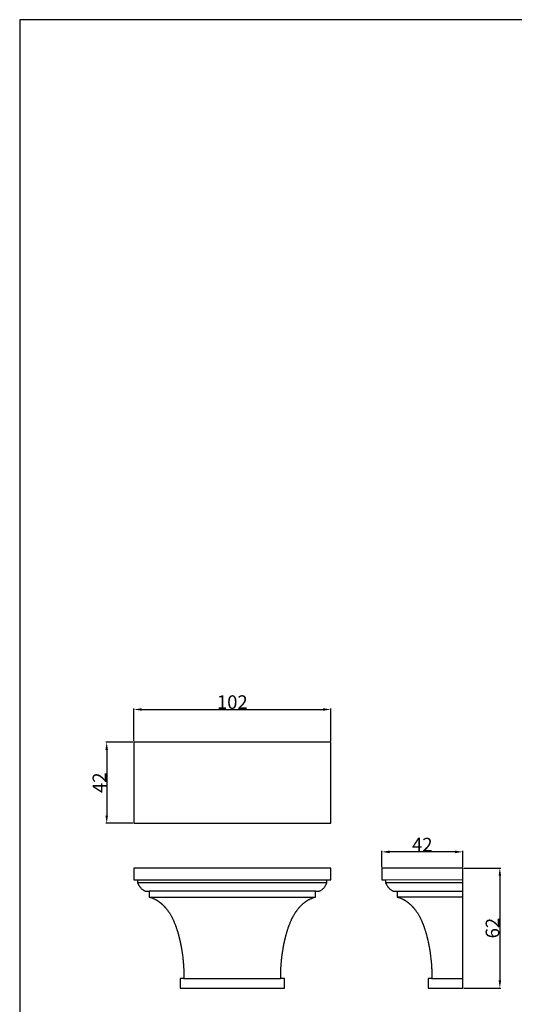
# Model space of a CAD drawing. Units: millimetres. Extents: x 11131 to 13698, y 960 to 1795.
# Drawn here: x 11131 to 11386, y 1287 to 1795 of the extents above; entities that cross this region are included whole.
import ezdxf

# ---------------------------------------------------------------- set-up
doc = ezdxf.new("R2010")
doc.units = ezdxf.units.MM
doc.header["$MEASUREMENT"] = 0
doc.layers.add('3д модель', color=7, linetype='Continuous', true_color=0x000000)
doc.layers.add('Default', color=7, linetype='Continuous', true_color=0x000000)
doc.styles.add('Arial', font='arial.ttf')
doc.dimstyles.new('Default', dxfattribs={"dimtxt": 7, "dimasz": 4, "dimexe": 0.5, "dimexo": 0.5, "dimgap": 0.25, "dimtad": 1, "dimtoh": 1, "dimdec": 0, "dimzin": 1, "dimdsep": 46, "dimtxsty": 'Arial', "dimcen": 0.5, "dimazin": 0, "dimtfac": 1, "dimtdec": 4, "dimtix": 1, "dimtmove": 1, "dimatfit": 3, "dimfxl": 0, "dimtolj": 1, "dimtzin": 1, "dimarcsym": 0})

# ---------------------------------------------------------------- blocks, each defined once
blk = doc.blocks.new('*D33')
at = {"layer": '3д модель', "color": 0, "lineweight": -2}
for p, q in [((11317.86, 1357.53), (11317.86, 1365.89)), ((11355.75, 1365.39), (11321.86, 1365.39)), ((11359.75, 1357.53), (11359.75, 1365.89))]:
    blk.add_line(p, q, dxfattribs=at)
at = {"layer": '3д модель', "color": 0}
for points in [[(11321.86, 1366.05), (11321.86, 1364.72), (11317.86, 1365.39)], [(11355.75, 1364.72), (11355.75, 1366.05), (11359.75, 1365.39)]]:
    blk.add_solid(points, dxfattribs=at)
at = {"layer": 'Defpoints', "color": 0}
for p in [(11317.86, 1365.39), (11317.86, 1357.03), (11359.75, 1357.03)]:
    blk.add_point(p, dxfattribs=at)
at = {"layer": '3д модель', "color": 0, "insert": (11338.8, 1369.15), "char_height": 7, "attachment_point": 5, "style": 'Arial'}
blk.add_mtext('\\A1;42', dxfattribs=at)
blk = doc.blocks.new('*D34')
at = {"layer": '3д модель', "color": 0, "lineweight": -2}
for p, q in [((11360.25, 1357.03), (11379.36, 1357.03)), ((11378.86, 1353.03), (11378.86, 1299.03)), ((11360.25, 1295.03), (11379.36, 1295.03))]:
    blk.add_line(p, q, dxfattribs=at)
at = {"layer": '3д модель', "color": 0}
for points in [[(11379.53, 1353.03), (11378.2, 1353.03), (11378.86, 1357.03)], [(11378.2, 1299.03), (11379.53, 1299.03), (11378.86, 1295.03)]]:
    blk.add_solid(points, dxfattribs=at)
at = {"layer": 'Defpoints', "color": 0}
for p in [(11359.75, 1357.03), (11359.75, 1295.03), (11378.86, 1295.03)]:
    blk.add_point(p, dxfattribs=at)
at = {"layer": '3д модель', "color": 0, "insert": (11375.04, 1326.03), "char_height": 7, "attachment_point": 5, "rotation": 90, "style": 'Arial'}
blk.add_mtext('\\A1;62', dxfattribs=at)
blk = doc.blocks.new('*D35')
at = {"layer": '3д модель', "color": 0, "lineweight": -2}
for p, q in [((11189.25, 1422.05), (11175.27, 1422.05)), ((11175.77, 1418.05), (11175.77, 1384.15)), ((11189.25, 1380.15), (11175.27, 1380.15))]:
    blk.add_line(p, q, dxfattribs=at)
at = {"layer": '3д модель', "color": 0}
for points in [[(11176.43, 1418.05), (11175.1, 1418.05), (11175.77, 1422.05)], [(11175.1, 1384.15), (11176.43, 1384.15), (11175.77, 1380.15)]]:
    blk.add_solid(points, dxfattribs=at)
at = {"layer": 'Defpoints', "color": 0}
for p in [(11189.75, 1422.05), (11175.77, 1380.15), (11189.75, 1380.15)]:
    blk.add_point(p, dxfattribs=at)
at = {"layer": '3д модель', "color": 0, "insert": (11172, 1401.1), "char_height": 7, "attachment_point": 5, "rotation": 90, "style": 'Arial'}
blk.add_mtext('\\A1;42', dxfattribs=at)
blk = doc.blocks.new('*D36')
at = {"layer": '3д модель', "color": 0, "lineweight": -2}
for p, q in [((11189.75, 1422.55), (11189.75, 1439.42)), ((11193.75, 1438.92), (11287.55, 1438.92)), ((11291.55, 1422.55), (11291.55, 1439.42))]:
    blk.add_line(p, q, dxfattribs=at)
at = {"layer": '3д модель', "color": 0}
for points in [[(11193.75, 1439.58), (11193.75, 1438.25), (11189.75, 1438.92)], [(11287.55, 1438.25), (11287.55, 1439.58), (11291.55, 1438.92)]]:
    blk.add_solid(points, dxfattribs=at)
at = {"layer": 'Defpoints', "color": 0}
for p in [(11291.55, 1438.92), (11189.75, 1422.05), (11291.55, 1422.05)]:
    blk.add_point(p, dxfattribs=at)
at = {"layer": '3д модель', "color": 0, "insert": (11240.65, 1442.74), "char_height": 7, "attachment_point": 5, "style": 'Arial'}
blk.add_mtext('\\A1;102', dxfattribs=at)

msp = doc.modelspace()

# ---------------------------------------------------------------- linework, layer by layer
at = {"layer": '3д модель'}
for points in [[(11196.08, 1345.03), (11196.6, 1345.03), (11197.12, 1345.03), (11197.64, 1345.03), (11197.75, 1345.03), (11197.75, 1342.06), (11197.75, 1342.05), (11197.75, 1342.04), (11197.76, 1342.04), (11197.77, 1342.03), (11197.78, 1342.03), (11198.43, 1341.85), (11198.47, 1341.84), (11199.08, 1341.64), (11199.13, 1341.62), (11199.72, 1341.4), (11199.78, 1341.37), (11200.35, 1341.11), (11200.42, 1341.08), (11200.97, 1340.8), (11201.09, 1340.73), (11201.25, 1340.65), (11201.39, 1340.57), (11201.55, 1340.47), (11201.69, 1340.39), (11201.85, 1340.29), (11201.99, 1340.2), (11202.15, 1340.1), (11202.29, 1340.01), (11202.43, 1339.91), (11202.58, 1339.8), (11202.72, 1339.7), (11202.87, 1339.6), (11203.01, 1339.5), (11203.16, 1339.38), (11203.29, 1339.28), (11203.44, 1339.16), (11203.57, 1339.06), (11203.72, 1338.94), (11203.85, 1338.83), (11203.99, 1338.71), (11204.12, 1338.59), (11204.26, 1338.47), (11204.4, 1338.35), (11204.54, 1338.22), (11204.66, 1338.11), (11204.8, 1337.97), (11204.93, 1337.85), (11205.06, 1337.72), (11205.19, 1337.59), (11205.32, 1337.46), (11205.44, 1337.33), (11205.58, 1337.19), (11205.69, 1337.06), (11205.82, 1336.92), (11205.95, 1336.78), (11206.07, 1336.64), (11206.19, 1336.51), (11206.32, 1336.35), (11206.43, 1336.23), (11206.58, 1336.04), (11206.66, 1335.94), (11206.9, 1335.65), (11207.11, 1335.37), (11207.16, 1335.3), (11207.32, 1335.08), (11207.37, 1335.02), (11207.53, 1334.8), (11207.58, 1334.73), (11207.73, 1334.51), (11207.78, 1334.43), (11207.93, 1334.21), (11207.98, 1334.15), (11208.13, 1333.92), (11208.17, 1333.85), (11208.32, 1333.62), (11208.36, 1333.56), (11208.51, 1333.31), (11208.54, 1333.26), (11208.69, 1333.01), (11208.72, 1332.95), (11208.87, 1332.7), (11208.9, 1332.65), (11209.04, 1332.4), (11209.08, 1332.33), (11209.21, 1332.1), (11209.25, 1332.01), (11209.37, 1331.79), (11209.43, 1331.69), (11209.53, 1331.48), (11209.59, 1331.37), (11209.69, 1331.18), (11209.76, 1331.04), (11209.84, 1330.87), (11209.92, 1330.7), (11209.99, 1330.56), (11210.08, 1330.37), (11210.13, 1330.25), (11210.23, 1330.03), (11210.27, 1329.94), (11210.38, 1329.69), (11210.42, 1329.61), (11210.53, 1329.35), (11210.56, 1329.29), (11210.68, 1329.01), (11210.69, 1328.97), (11210.82, 1328.66), (11210.83, 1328.64), (11210.96, 1328.32), (11210.96, 1328.31), (11211.09, 1327.97), (11211.09, 1327.97), (11211.22, 1327.63), (11211.23, 1327.62), (11211.34, 1327.3), (11211.36, 1327.26), (11211.47, 1326.96), (11211.48, 1326.92), (11211.59, 1326.62), (11211.61, 1326.56), (11211.7, 1326.29), (11211.73, 1326.2), (11211.82, 1325.94), (11211.85, 1325.85), (11211.97, 1325.5), (11212.08, 1325.16), (11212.13, 1325), (11212.19, 1324.82), (11212.23, 1324.67), (11212.29, 1324.49), (11212.33, 1324.34), (11212.4, 1324.14), (11212.43, 1324.03), (11212.49, 1323.81), (11212.55, 1323.6), (11212.59, 1323.47), (11212.64, 1323.31), (11212.69, 1323.12), (11212.72, 1323.01), (11212.79, 1322.79), (11212.83, 1322.62), (11212.88, 1322.44), (11212.92, 1322.28), (11212.97, 1322.1), (11213.02, 1321.89), (11213.06, 1321.76), (11213.11, 1321.56), (11213.15, 1321.41), (11213.19, 1321.24), (11213.24, 1321.06), (11213.27, 1320.92), (11213.32, 1320.72), (11213.36, 1320.54), (11213.4, 1320.38), (11213.44, 1320.2), (11213.48, 1320.03), (11213.53, 1319.85), (11213.56, 1319.68), (11213.61, 1319.46), (11213.64, 1319.34), (11213.69, 1319.1), (11213.72, 1318.99), (11213.76, 1318.8), (11213.79, 1318.63), (11213.83, 1318.44), (11213.86, 1318.29), (11213.91, 1318.1), (11213.94, 1317.93), (11213.97, 1317.77), (11214.01, 1317.58), (11214.04, 1317.42), (11214.08, 1317.23), (11214.11, 1317.06), (11214.14, 1316.88), (11214.15, 1316.84), (11214.27, 1316.18), (11214.31, 1315.94), (11214.33, 1315.83), (11214.38, 1315.58), (11214.39, 1315.47), (11214.42, 1315.31), (11214.46, 1315.11), (11214.51, 1314.77), (11214.57, 1314.41), (11214.62, 1314.06), (11214.67, 1313.78), (11214.68, 1313.71), (11214.69, 1313.66), (11214.73, 1313.35), (11214.78, 1313), (11214.81, 1312.81), (11214.83, 1312.65), (11214.85, 1312.53), (11214.88, 1312.29), (11214.88, 1312.29), (11214.93, 1311.94), (11215.01, 1311.23), (11215.02, 1311.17), (11215.06, 1310.88), (11215.1, 1310.53), (11215.11, 1310.39), (11215.14, 1310.18), (11215.16, 1309.97), (11215.17, 1309.83), (11215.19, 1309.63), (11215.21, 1309.47), (11215.22, 1309.34), (11215.25, 1309.11), (11215.28, 1308.77), (11215.3, 1308.58), (11215.31, 1308.4), (11215.34, 1308.04), (11215.35, 1307.98), (11215.37, 1307.69), (11215.4, 1307.34), (11215.41, 1307.14), (11215.43, 1306.98), (11215.44, 1306.81), (11215.45, 1306.62), (11215.46, 1306.48), (11215.47, 1306.27), (11215.48, 1306.15), (11215.5, 1305.91), (11215.5, 1305.82), (11215.52, 1305.55), (11215.53, 1305.21), (11215.55, 1304.85), (11215.56, 1304.57), (11215.57, 1304.49), (11215.58, 1304.13), (11215.59, 1303.85), (11215.59, 1303.77), (11215.6, 1303.42), (11215.61, 1303.06), (11215.61, 1300.06), (11213.75, 1300.03), (11213.74, 1300.03), (11213.74, 1300.03), (11213.74, 1300.03), (11213.73, 1300.02), (11213.73, 1300.02), (11213.72, 1300.02), (11213.72, 1300.02), (11213.72, 1300.01), (11213.72, 1300.01), (11213.72, 1300.01), (11213.72, 1300), (11213.72, 1300), (11213.72, 1295.03), (11267.58, 1295.03), (11267.58, 1300), (11267.58, 1300), (11267.58, 1300.01), (11267.57, 1300.01), (11267.57, 1300.01), (11267.57, 1300.02), (11267.57, 1300.02), (11267.57, 1300.02), (11267.56, 1300.02), (11267.56, 1300.03), (11267.56, 1300.03), (11267.55, 1300.03), (11267.55, 1300.03), (11265.68, 1300.06), (11265.68, 1303.06), (11265.69, 1303.42), (11265.71, 1304.11), (11265.71, 1304.13), (11265.73, 1304.49), (11265.73, 1304.57), (11265.74, 1304.85), (11265.76, 1305.21), (11265.78, 1305.55), (11265.79, 1305.82), (11265.8, 1305.91), (11265.81, 1306.15), (11265.82, 1306.27), (11265.83, 1306.48), (11265.84, 1306.62), (11265.85, 1306.81), (11265.87, 1306.98), (11265.88, 1307.14), (11265.89, 1307.34), (11265.92, 1307.69), (11265.94, 1307.98), (11265.95, 1308.04), (11265.98, 1308.4), (11266, 1308.58), (11266.01, 1308.77), (11266.05, 1309.11), (11266.07, 1309.34), (11266.08, 1309.47), (11266.1, 1309.63), (11266.12, 1309.83), (11266.13, 1309.97), (11266.16, 1310.18), (11266.18, 1310.39), (11266.2, 1310.53), (11266.24, 1310.88), (11266.27, 1311.17), (11266.28, 1311.23), (11266.37, 1311.94), (11266.41, 1312.29), (11266.41, 1312.29), (11266.45, 1312.53), (11266.46, 1312.65), (11266.49, 1312.81), (11266.51, 1313), (11266.56, 1313.35), (11266.61, 1313.66), (11266.61, 1313.71), (11266.63, 1313.78), (11266.67, 1314.06), (11266.72, 1314.41), (11266.78, 1314.77), (11266.84, 1315.11), (11266.87, 1315.31), (11266.9, 1315.47), (11266.92, 1315.58), (11266.96, 1315.83), (11266.98, 1315.94), (11267.02, 1316.18), (11267.14, 1316.84), (11267.15, 1316.88), (11267.18, 1317.06), (11267.22, 1317.23), (11267.25, 1317.42), (11267.29, 1317.58), (11267.32, 1317.77), (11267.35, 1317.93), (11267.39, 1318.1), (11267.43, 1318.29), (11267.46, 1318.44), (11267.5, 1318.63), (11267.53, 1318.8), (11267.58, 1318.99), (11267.6, 1319.1), (11267.65, 1319.34), (11267.68, 1319.46), (11267.73, 1319.68), (11267.77, 1319.85), (11267.81, 1320.03), (11267.85, 1320.2), (11267.89, 1320.38), (11267.93, 1320.54), (11267.97, 1320.72), (11268.02, 1320.92), (11268.06, 1321.06), (11268.1, 1321.24), (11268.14, 1321.41), (11268.18, 1321.56), (11268.23, 1321.76), (11268.27, 1321.89), (11268.32, 1322.1), (11268.37, 1322.28), (11268.41, 1322.44), (11268.46, 1322.62), (11268.51, 1322.79), (11268.57, 1323.01), (11268.6, 1323.12), (11268.66, 1323.31), (11268.7, 1323.47), (11268.74, 1323.6), (11268.8, 1323.81), (11268.87, 1324.03), (11268.9, 1324.14), (11268.96, 1324.34), (11269, 1324.49), (11269.06, 1324.67), (11269.11, 1324.82), (11269.16, 1325), (11269.22, 1325.16), (11269.32, 1325.5), (11269.44, 1325.85), (11269.47, 1325.94), (11269.56, 1326.2), (11269.59, 1326.29), (11269.68, 1326.56), (11269.7, 1326.62), (11269.81, 1326.92), (11269.82, 1326.96), (11269.93, 1327.26), (11269.95, 1327.3), (11270.07, 1327.62), (11270.07, 1327.63), (11270.2, 1327.97), (11270.2, 1327.97), (11270.33, 1328.31), (11270.34, 1328.32), (11270.47, 1328.64), (11270.47, 1328.66), (11270.6, 1328.97), (11270.61, 1329.01), (11270.74, 1329.29), (11270.76, 1329.35), (11270.87, 1329.61), (11270.91, 1329.69), (11271.02, 1329.94), (11271.06, 1330.03), (11271.16, 1330.25), (11271.21, 1330.37), (11271.31, 1330.56), (11271.37, 1330.7), (11271.45, 1330.87), (11271.54, 1331.04), (11271.61, 1331.18), (11271.7, 1331.37), (11271.76, 1331.48), (11271.87, 1331.69), (11271.92, 1331.79), (11272.04, 1332.01), (11272.09, 1332.1), (11272.21, 1332.33), (11272.25, 1332.4), (11272.39, 1332.65), (11272.42, 1332.7), (11272.57, 1332.96), (11272.6, 1333.01), (11272.75, 1333.26), (11272.78, 1333.31), (11272.94, 1333.56), (11272.97, 1333.62), (11273.12, 1333.85), (11273.16, 1333.92), (11273.32, 1334.15), (11273.36, 1334.21), (11273.51, 1334.43), (11273.56, 1334.51), (11273.71, 1334.73), (11273.76, 1334.8), (11273.92, 1335.02), (11273.97, 1335.08), (11274.13, 1335.3), (11274.18, 1335.37), (11274.4, 1335.65), (11274.63, 1335.94), (11274.71, 1336.04), (11274.86, 1336.23), (11274.97, 1336.35), (11275.1, 1336.51), (11275.22, 1336.64), (11275.35, 1336.78), (11275.47, 1336.92), (11275.6, 1337.06), (11275.72, 1337.19), (11275.85, 1337.33), (11275.97, 1337.46), (11276.11, 1337.59), (11276.23, 1337.72), (11276.37, 1337.85), (11276.49, 1337.97), (11276.63, 1338.11), (11276.76, 1338.22), (11276.9, 1338.35), (11277.03, 1338.47), (11277.17, 1338.59), (11277.3, 1338.71), (11277.44, 1338.83), (11277.58, 1338.94), (11277.72, 1339.06), (11277.85, 1339.16), (11278, 1339.28), (11278.14, 1339.38), (11278.28, 1339.5), (11278.42, 1339.6), (11278.57, 1339.7), (11278.71, 1339.8), (11278.86, 1339.91), (11279, 1340.01), (11279.15, 1340.1), (11279.3, 1340.2), (11279.44, 1340.29), (11279.6, 1340.39), (11279.74, 1340.47), (11279.9, 1340.56), (11280.04, 1340.65), (11280.2, 1340.73), (11280.32, 1340.8), (11280.87, 1341.08), (11280.94, 1341.11), (11281.51, 1341.37), (11281.57, 1341.4), (11282.16, 1341.62), (11282.21, 1341.64), (11282.83, 1341.84), (11282.86, 1341.85), (11283.52, 1342.03), (11283.53, 1342.03), (11283.54, 1342.04), (11283.54, 1342.04), (11283.54, 1342.05), (11283.55, 1342.06), (11283.55, 1345.03), (11283.65, 1345.03), (11284.17, 1345.03), (11284.69, 1345.03), (11285.21, 1345.03), (11285.4, 1345.1), (11285.59, 1345.18), (11285.68, 1345.21), (11285.79, 1345.26), (11285.97, 1345.34), (11285.99, 1345.35), (11286.07, 1345.38), (11286.07, 1345.38), (11286.16, 1345.42), (11286.35, 1345.51), (11286.35, 1345.52), (11286.35, 1345.52), (11286.4, 1345.54), (11286.53, 1345.61), (11286.71, 1345.72), (11287.02, 1345.94), (11287.02, 1345.94), (11287.02, 1345.94), (11287.32, 1346.18), (11287.32, 1346.18), (11287.6, 1346.44), (11287.61, 1346.44), (11287.88, 1346.72), (11288.14, 1347.01), (11288.14, 1347.02), (11288.25, 1347.15), (11288.38, 1347.32), (11288.39, 1347.33), (11288.39, 1347.33), (11288.51, 1347.51), (11288.61, 1347.64), (11288.62, 1347.65), (11288.62, 1347.65), (11288.83, 1347.99), (11289.03, 1348.32), (11289.03, 1348.33), (11289.03, 1348.33), (11289.12, 1348.5), (11289.21, 1348.67), (11289.22, 1348.67), (11289.22, 1348.68), (11289.34, 1348.92), (11289.39, 1349.03), (11289.39, 1349.03), (11289.39, 1349.03), (11289.55, 1349.4), (11289.55, 1349.83), (11289.55, 1350.21), (11289.55, 1350.62), (11289.55, 1351.03), (11291.52, 1351.03), (11291.52, 1351.03), (11291.53, 1351.03), (11291.53, 1351.03), (11291.53, 1351.03), (11291.53, 1351.03), (11291.54, 1351.04), (11291.54, 1351.04), (11291.54, 1351.04), (11291.54, 1351.04), (11291.54, 1351.04), (11291.54, 1351.05), (11291.54, 1351.05), (11291.55, 1351.05), (11291.55, 1351.06), (11291.55, 1357.03), (11189.75, 1357.03), (11189.75, 1351.06), (11189.75, 1351.05), (11189.75, 1351.05), (11189.75, 1351.05), (11189.75, 1351.04), (11189.75, 1351.04), (11189.76, 1351.04), (11189.76, 1351.03), (11189.76, 1351.03), (11189.77, 1351.03), (11189.77, 1351.03), (11189.77, 1351.03), (11189.78, 1351.03), (11191.75, 1351.03), (11191.75, 1350.64), (11191.75, 1350.24), (11191.75, 1349.83), (11191.75, 1349.4), (11191.9, 1349.03), (11191.9, 1349.03), (11191.91, 1349.03), (11191.96, 1348.92), (11192.07, 1348.68), (11192.07, 1348.67), (11192.08, 1348.67), (11192.16, 1348.52), (11192.26, 1348.33), (11192.26, 1348.32), (11192.26, 1348.32), (11192.4, 1348.09), (11192.46, 1347.99), (11192.67, 1347.65), (11192.67, 1347.65), (11192.68, 1347.64), (11192.77, 1347.52), (11192.9, 1347.33), (11192.91, 1347.33), (11192.91, 1347.32), (11193.04, 1347.16), (11193.15, 1347.02), (11193.16, 1347.01), (11193.36, 1346.78), (11193.41, 1346.72), (11193.59, 1346.54), (11193.69, 1346.44), (11193.69, 1346.44), (11193.98, 1346.18), (11193.98, 1346.18), (11194.27, 1345.94), (11194.28, 1345.94), (11194.58, 1345.72), (11194.58, 1345.72), (11194.76, 1345.61), (11194.89, 1345.54), (11194.94, 1345.52), (11194.94, 1345.52), (11194.95, 1345.51), (11195.13, 1345.42), (11195.23, 1345.38), (11195.23, 1345.38), (11195.31, 1345.34), (11195.31, 1345.34), (11195.32, 1345.34), (11195.5, 1345.26), (11195.62, 1345.21), (11195.7, 1345.18), (11195.89, 1345.1), (11196.07, 1345.03), (11196.08, 1345.03)], [(11324.19, 1345.03), (11324.19, 1345.03), (11324.7, 1345.03), (11325.2, 1345.03), (11325.71, 1345.03), (11325.86, 1345.03), (11325.86, 1342.06), (11325.86, 1342.05), (11325.86, 1342.05), (11325.86, 1342.04), (11325.86, 1342.04), (11325.87, 1342.03), (11325.89, 1342.03), (11326.38, 1341.9), (11326.76, 1341.78), (11327.19, 1341.64), (11327.24, 1341.62), (11327.83, 1341.4), (11327.89, 1341.37), (11328.46, 1341.11), (11328.53, 1341.08), (11329.08, 1340.8), (11329.2, 1340.73), (11329.36, 1340.65), (11329.5, 1340.56), (11329.66, 1340.47), (11329.8, 1340.39), (11329.96, 1340.29), (11330.1, 1340.2), (11330.25, 1340.1), (11330.4, 1340.01), (11330.54, 1339.91), (11330.69, 1339.81), (11330.84, 1339.7), (11330.98, 1339.6), (11331.12, 1339.49), (11331.26, 1339.39), (11331.4, 1339.28), (11331.55, 1339.16), (11331.68, 1339.06), (11331.83, 1338.94), (11331.96, 1338.83), (11332.1, 1338.71), (11332.23, 1338.59), (11332.37, 1338.47), (11332.5, 1338.35), (11332.64, 1338.22), (11332.77, 1338.11), (11332.91, 1337.97), (11333.04, 1337.85), (11333.17, 1337.72), (11333.3, 1337.59), (11333.43, 1337.46), (11333.55, 1337.33), (11333.68, 1337.19), (11333.81, 1337.06), (11333.93, 1336.92), (11334.06, 1336.78), (11334.18, 1336.65), (11334.3, 1336.51), (11334.42, 1336.36), (11334.54, 1336.22), (11334.68, 1336.05), (11334.77, 1335.94), (11335, 1335.65), (11335.22, 1335.37), (11335.27, 1335.29), (11335.43, 1335.08), (11335.48, 1335.02), (11335.64, 1334.8), (11335.69, 1334.72), (11335.84, 1334.5), (11335.88, 1334.45), (11336.04, 1334.21), (11336.08, 1334.16), (11336.24, 1333.91), (11336.27, 1333.86), (11336.43, 1333.62), (11336.47, 1333.56), (11336.62, 1333.31), (11336.65, 1333.26), (11336.8, 1333.01), (11336.83, 1332.96), (11336.98, 1332.71), (11337.01, 1332.64), (11337.15, 1332.4), (11337.19, 1332.33), (11337.32, 1332.09), (11337.36, 1332.01), (11337.48, 1331.79), (11337.53, 1331.69), (11337.64, 1331.48), (11337.7, 1331.37), (11337.8, 1331.18), (11337.87, 1331.04), (11337.95, 1330.87), (11338.03, 1330.7), (11338.1, 1330.56), (11338.18, 1330.37), (11338.24, 1330.25), (11338.34, 1330.03), (11338.38, 1329.94), (11338.49, 1329.69), (11338.53, 1329.61), (11338.64, 1329.35), (11338.66, 1329.3), (11338.78, 1329.01), (11338.8, 1328.97), (11338.92, 1328.67), (11338.94, 1328.64), (11339.06, 1328.33), (11339.07, 1328.3), (11339.2, 1327.98), (11339.21, 1327.96), (11339.33, 1327.64), (11339.34, 1327.62), (11339.45, 1327.31), (11339.47, 1327.26), (11339.57, 1326.97), (11339.6, 1326.91), (11339.69, 1326.64), (11339.72, 1326.55), (11339.81, 1326.31), (11339.84, 1326.2), (11339.93, 1325.94), (11339.96, 1325.85), (11340.08, 1325.5), (11340.19, 1325.16), (11340.29, 1324.82), (11340.31, 1324.76), (11340.4, 1324.48), (11340.42, 1324.42), (11340.5, 1324.15), (11340.53, 1324.04), (11340.6, 1323.8), (11340.62, 1323.74), (11340.7, 1323.46), (11340.72, 1323.39), (11340.8, 1323.12), (11340.82, 1323.04), (11340.9, 1322.77), (11340.92, 1322.7), (11340.99, 1322.44), (11341.02, 1322.31), (11341.08, 1322.09), (11341.11, 1321.99), (11341.17, 1321.75), (11341.21, 1321.62), (11341.22, 1321.56), (11341.26, 1321.4), (11341.29, 1321.3), (11341.35, 1321.06), (11341.38, 1320.91), (11341.43, 1320.72), (11341.47, 1320.56), (11341.51, 1320.38), (11341.55, 1320.2), (11341.59, 1320.03), (11341.63, 1319.88), (11341.68, 1319.67), (11341.68, 1319.64), (11341.83, 1318.99), (11341.83, 1318.98), (11341.86, 1318.85), (11341.9, 1318.65), (11341.94, 1318.45), (11341.98, 1318.28), (11342, 1318.15), (11342.05, 1317.93), (11342.08, 1317.77), (11342.12, 1317.59), (11342.17, 1317.32), (11342.18, 1317.25), (11342.23, 1317.02), (11342.25, 1316.88), (11342.28, 1316.73), (11342.32, 1316.53), (11342.34, 1316.39), (11342.35, 1316.34), (11342.38, 1316.17), (11342.44, 1315.82), (11342.45, 1315.81), (11342.45, 1315.79), (11342.56, 1315.12), (11342.6, 1314.89), (11342.62, 1314.76), (11342.68, 1314.41), (11342.73, 1314.06), (11342.79, 1313.71), (11342.79, 1313.66), (11342.84, 1313.35), (11342.89, 1313), (11342.94, 1312.65), (11342.95, 1312.54), (11342.99, 1312.29), (11342.99, 1312.29), (11343.03, 1311.94), (11343.08, 1311.59), (11343.1, 1311.43), (11343.12, 1311.24), (11343.12, 1311.22), (11343.2, 1310.55), (11343.21, 1310.53), (11343.23, 1310.29), (11343.25, 1310.18), (11343.27, 1309.99), (11343.28, 1309.82), (11343.32, 1309.47), (11343.33, 1309.34), (11343.36, 1309.11), (11343.37, 1309), (11343.39, 1308.76), (11343.4, 1308.68), (11343.42, 1308.41), (11343.43, 1308.24), (11343.45, 1308.05), (11343.47, 1307.82), (11343.48, 1307.7), (11343.49, 1307.55), (11343.51, 1307.34), (11343.52, 1307.23), (11343.54, 1306.97), (11343.56, 1306.62), (11343.58, 1306.26), (11343.6, 1305.91), (11343.62, 1305.56), (11343.64, 1305.34), (11343.64, 1305.2), (11343.65, 1305.01), (11343.66, 1304.84), (11343.68, 1304.49), (11343.68, 1304.25), (11343.69, 1304.13), (11343.7, 1303.77), (11343.7, 1303.75), (11343.71, 1303.41), (11343.72, 1303.06), (11343.72, 1300.06), (11341.85, 1300.03), (11341.85, 1300.03), (11341.84, 1300.03), (11341.84, 1300.03), (11341.84, 1300.02), (11341.84, 1300.02), (11341.83, 1300.02), (11341.83, 1300.02), (11341.83, 1300.01), (11341.83, 1300.01), (11341.83, 1300.01), (11341.83, 1300), (11341.82, 1300), (11341.82, 1295.03), (11359.75, 1295.03), (11359.75, 1300.06), (11359.75, 1303.06), (11359.75, 1303.41), (11359.75, 1303.77), (11359.75, 1304.13), (11359.75, 1304.48), (11359.75, 1304.84), (11359.75, 1305.2), (11359.75, 1305.55), (11359.75, 1305.91), (11359.75, 1306.26), (11359.75, 1306.62), (11359.75, 1306.97), (11359.75, 1307.33), (11359.75, 1307.69), (11359.75, 1308.04), (11359.75, 1308.4), (11359.75, 1308.75), (11359.75, 1309.11), (11359.75, 1309.46), (11359.75, 1309.82), (11359.75, 1310.17), (11359.75, 1310.52), (11359.75, 1310.88), (11359.75, 1311.23), (11359.75, 1311.59), (11359.75, 1311.94), (11359.75, 1312.29), (11359.75, 1312.65), (11359.75, 1313), (11359.75, 1313.35), (11359.75, 1313.7), (11359.75, 1314.06), (11359.75, 1314.41), (11359.75, 1314.76), (11359.75, 1315.11), (11359.75, 1315.46), (11359.75, 1315.82), (11359.75, 1316.17), (11359.75, 1316.52), (11359.75, 1316.87), (11359.75, 1317.22), (11359.75, 1317.57), (11359.75, 1317.92), (11359.75, 1318.27), (11359.75, 1318.61), (11359.75, 1318.96), (11359.75, 1319.31), (11359.75, 1319.66), (11359.75, 1320.01), (11359.75, 1320.35), (11359.75, 1320.7), (11359.75, 1321.05), (11359.75, 1321.39), (11359.75, 1321.74), (11359.75, 1322.08), (11359.75, 1322.42), (11359.75, 1322.77), (11359.75, 1323.11), (11359.75, 1323.45), (11359.75, 1323.8), (11359.75, 1324.14), (11359.75, 1324.48), (11359.75, 1324.82), (11359.75, 1325.16), (11359.75, 1325.5), (11359.75, 1325.84), (11359.75, 1326.17), (11359.75, 1326.51), (11359.75, 1326.85), (11359.75, 1327.18), (11359.75, 1327.52), (11359.75, 1327.85), (11359.75, 1328.18), (11359.75, 1328.52), (11359.75, 1328.85), (11359.75, 1329.17), (11359.75, 1329.5), (11359.75, 1329.83), (11359.75, 1330.15), (11359.75, 1330.48), (11359.75, 1330.8), (11359.75, 1331.12), (11359.75, 1331.43), (11359.75, 1331.75), (11359.75, 1332.06), (11359.75, 1332.37), (11359.75, 1332.68), (11359.75, 1332.99), (11359.75, 1333.3), (11359.75, 1333.6), (11359.75, 1333.9), (11359.75, 1334.2), (11359.75, 1334.49), (11359.75, 1334.78), (11359.75, 1335.07), (11359.75, 1335.36), (11359.75, 1335.65), (11359.75, 1335.93), (11359.75, 1336.21), (11359.75, 1336.48), (11359.75, 1336.75), (11359.75, 1337.02), (11359.75, 1337.28), (11359.75, 1337.54), (11359.75, 1337.8), (11359.75, 1338.05), (11359.75, 1338.3), (11359.75, 1338.54), (11359.75, 1338.77), (11359.75, 1339), (11359.75, 1339.22), (11359.75, 1339.44), (11359.75, 1339.65), (11359.75, 1340.41), (11359.75, 1340.44), (11359.75, 1341.08), (11359.75, 1341.1), (11359.75, 1341.38), (11359.75, 1341.39), (11359.75, 1341.84), (11359.75, 1341.85), (11359.75, 1342.02), (11359.75, 1342.03), (11359.75, 1342.03), (11359.75, 1342.03), (11359.75, 1345.03), (11359.75, 1345.03), (11359.75, 1345.03), (11359.75, 1345.14), (11359.75, 1345.39), (11359.75, 1345.57), (11359.75, 1345.72), (11359.75, 1345.94), (11359.75, 1346.07), (11359.75, 1347.3), (11359.75, 1347.53), (11359.75, 1347.82), (11359.75, 1347.99), (11359.75, 1348.13), (11359.75, 1348.93), (11359.75, 1349.03), (11359.75, 1349.13), (11359.75, 1349.75), (11359.75, 1349.81), (11359.75, 1350.21), (11359.75, 1350.62), (11359.75, 1351.03), (11359.75, 1357.03), (11317.86, 1357.03), (11317.86, 1351.06), (11317.86, 1351.06), (11317.86, 1351.05), (11317.86, 1351.05), (11317.86, 1351.05), (11317.86, 1351.04), (11317.86, 1351.04), (11317.86, 1351.04), (11317.86, 1351.04), (11317.86, 1351.04), (11317.87, 1351.03), (11317.87, 1351.03), (11317.87, 1351.03), (11317.87, 1351.03), (11317.88, 1351.03), (11317.88, 1351.03), (11317.88, 1351.03), (11317.89, 1351.03), (11317.95, 1351.03), (11318.65, 1351.03), (11319.34, 1351.03), (11319.86, 1351.03), (11319.86, 1350.64), (11319.86, 1350.24), (11319.86, 1349.83), (11319.86, 1349.4), (11320.01, 1349.03), (11320.02, 1349.03), (11320.06, 1348.93), (11320.18, 1348.68), (11320.18, 1348.67), (11320.19, 1348.67), (11320.25, 1348.55), (11320.37, 1348.33), (11320.37, 1348.32), (11320.48, 1348.13), (11320.57, 1347.99), (11320.78, 1347.65), (11320.79, 1347.64), (11320.88, 1347.52), (11321.01, 1347.33), (11321.02, 1347.32), (11321.14, 1347.17), (11321.26, 1347.02), (11321.27, 1347.01), (11321.45, 1346.8), (11321.52, 1346.72), (11321.8, 1346.44), (11322.09, 1346.18), (11322.38, 1345.94), (11322.69, 1345.72), (11322.87, 1345.61), (11323, 1345.54), (11323, 1345.54), (11323, 1345.54), (11323.05, 1345.51), (11323.12, 1345.49), (11323.24, 1345.42), (11323.31, 1345.39), (11323.33, 1345.38), (11323.34, 1345.38), (11323.34, 1345.38), (11323.43, 1345.34), (11323.61, 1345.26), (11323.72, 1345.21), (11323.72, 1345.21), (11323.73, 1345.21), (11323.81, 1345.18), (11324, 1345.1)], [(11325.86, 1342.06), (11325.86, 1342.05), (11325.87, 1342.04), (11325.88, 1342.03), (11325.89, 1342.03), (11325.87, 1342.03), (11325.87, 1342.03), (11325.86, 1342.04), (11325.86, 1342.04), (11325.86, 1342.05)]]:
    msp.add_lwpolyline(points, close=True, dxfattribs=at)
for points in [[(11191.75, 1351.03), (11289.55, 1351.03)], [(11289.55, 1349.4), (11191.75, 1349.4)], [(11319.86, 1351.03), (11359.75, 1351.06)], [(11359.75, 1349.44), (11319.86, 1349.4)], [(11283.55, 1345.03), (11197.75, 1345.03)], [(11325.86, 1345.03), (11359.75, 1345.03)], [(11197.75, 1342.06), (11283.55, 1342.06)], [(11359.75, 1342.03), (11325.86, 1342.06)], [(11215.61, 1300.06), (11265.61, 1300.06)], [(11343.72, 1300.06), (11359.75, 1300.06)]]:
    msp.add_lwpolyline(points, dxfattribs=at)
for points in [[(11291.55, 1422.05, -1.1), (11240.65, 1422.05, -1.1), (11189.75, 1422.05, -1.1)], [(11189.75, 1422.05, -1.1), (11189.75, 1401.1, -1.1), (11189.75, 1380.15, -1.1)], [(11291.55, 1380.15, -1.1), (11291.55, 1401.1, -1.1), (11291.55, 1422.05, -1.1)], [(11189.75, 1380.15, -1.1), (11240.65, 1380.15, -1.1), (11291.55, 1380.15, -1.1)]]:
    msp.add_open_spline(points, degree=2, dxfattribs=at)
at = {"layer": 'Default'}
for p, q in [((12048.89, 1795.1), (11130.81, 1795.1)), ((11130.81, 1795.1), (11130.81, 960.49))]:
    msp.add_line(p, q, dxfattribs=at)

# ---------------------------------------------------------------- dimensions: what is measured, and where the dimension line sits
at = {"layer": '3д модель'}
dim = msp.add_linear_dim(base=(11291.55, 1438.92), p1=(11189.75, 1422.05), p2=(11291.55, 1422.05), dimstyle='Default', dxfattribs=at)
dim.commit()
dim.dimension.update_dxf_attribs({"geometry": '*D36', "text_midpoint": (11240.65, 1442.74)})
for base, p1, p2, angle, picture, middle in [((11175.77, 1380.15), (11189.75, 1422.05), (11189.75, 1380.15), 270, '*D35', (11172, 1401.1)), ((11317.86, 1365.39), (11359.75, 1357.03), (11317.86, 1357.03), 180, '*D33', (11338.8, 1369.15)), ((11378.86, 1295.03), (11359.75, 1357.03), (11359.75, 1295.03), 270, '*D34', (11375.04, 1326.03))]:
    dim = msp.add_linear_dim(base=base, p1=p1, p2=p2, angle=angle, dimstyle='Default', dxfattribs=at)
    dim.commit()
    dim.dimension.update_dxf_attribs({"geometry": picture, "text_midpoint": middle})

doc.saveas('drawing.dxf')
